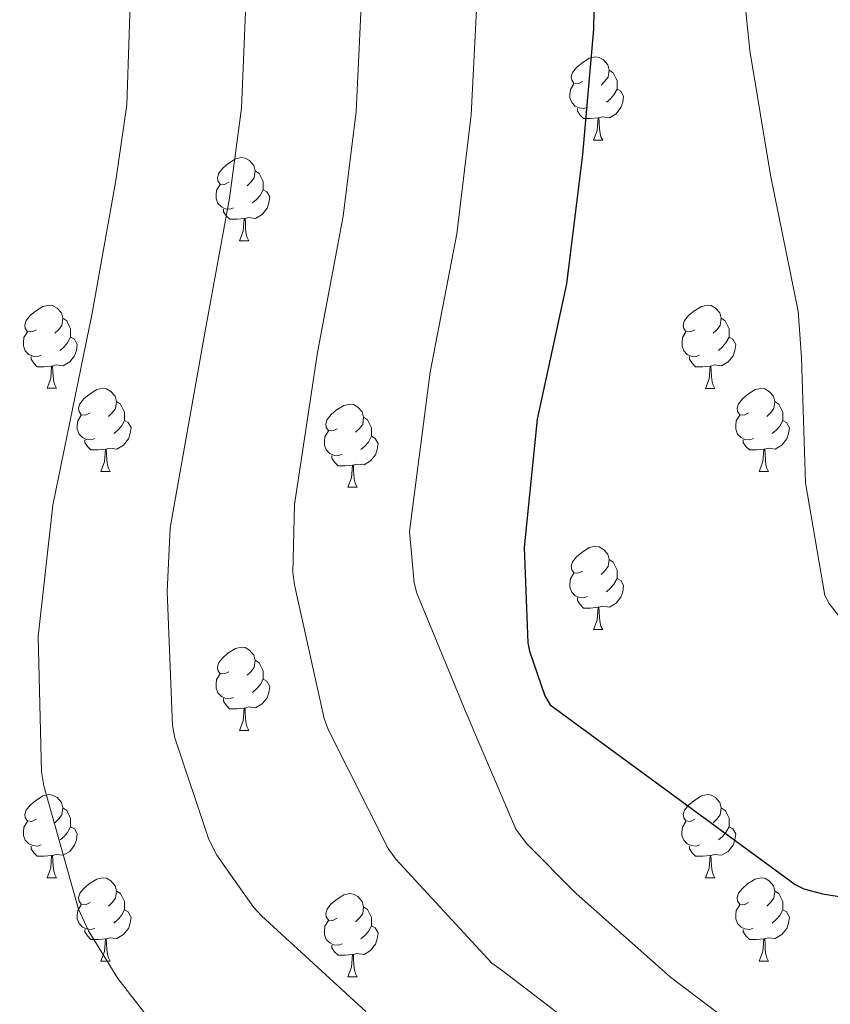
# Model space of a CAD drawing. Units: metres. Extents: x 596102 to 600599, y 4744904 to 4747938.
# Drawn here: x 599264 to 599361, y 4745754 to 4745873 of the extents above; entities that cross this region are included whole.
import ezdxf

# ---------------------------------------------------------------- set-up
doc = ezdxf.new("R2010")
doc.units = ezdxf.units.M
doc.header["$MEASUREMENT"] = 0
for name, color, linetype, lineweight in [('Level 36', 19, 'Continuous', 40), ('Level 4', 36, 'Continuous', 30), ('Level 5', 36, 'Continuous', 0)]:
    doc.layers.add(name, color=color, linetype=linetype, lineweight=lineweight)

msp = doc.modelspace()

# ---------------------------------------------------------------- linework, layer by layer
at = {"layer": 'Level 36', "color": 92, "linetype": 'Continuous', "lineweight": 0}
for points in [[(599331.39, 4745865.36, 0.01), (599330.86, 4745865.1, 0.01), (599330.33, 4745865.15, 0.01), (599330.07, 4745865.52, 0.01), (599330.01, 4745865.95, 0.01), (599330.17, 4745866.47, 0.01), (599330.65, 4745867.06, 0.01), (599331.29, 4745867.59, 0.01), (599332.19, 4745868.18, 0.01), (599332.93, 4745868.34, 0.01), (599333.36, 4745868.28, 0.01), (599333.89, 4745867.97, 0.01), (599334.42, 4745867.38, 0.01), (599334.58, 4745866.74, 0.01), (599334.47, 4745865.89, 0.01), (599334.04, 4745865.36, 0.01), (599333.62, 4745864.94, 0.01)], [(599334.58, 4745866.74, 0.01), (599335.05, 4745866.43, 0.01), (599335.37, 4745865.79, 0.01), (599335.53, 4745865.47, 0.01), (599335.53, 4745864.89, 0.01), (599335.53, 4745864.46, 0.01), (599335.16, 4745863.77, 0.01), (599334.74, 4745863.29, 0.01), (599334.26, 4745862.87, 0.01)], [(599331.98, 4745862.28, 0.01), (599331.55, 4745862.12, 0.01), (599330.97, 4745862.18, 0.01), (599330.49, 4745862.39, 0.01), (599330.07, 4745862.82, 0.01), (599329.85, 4745863.4, 0.01), (599329.85, 4745863.82, 0.01), (599329.91, 4745864.41, 0.01), (599330.33, 4745865.1, 0.01)], [(599335.53, 4745864.46, 0.01), (599335.98, 4745864.21, 0.01), (599336.33, 4745863.6, 0.01), (599336.22, 4745862.87, 0.01), (599336.01, 4745862.23, 0.01), (599335.42, 4745861.49, 0.01), (599334.63, 4745861.01, 0.01), (599333.78, 4745861.12, 0.01), (599333.35, 4745860.99, 0.01)], [(599333.24, 4745860.99, 0.01), (599332.35, 4745860.9, 0.01), (599331.5, 4745860.9, 0.01), (599331.08, 4745861.33, 0.01), (599330.76, 4745861.81, 0.01), (599330.76, 4745862.12, 0.01)], [(599332.69, 4745858.3, 0.01), (599333.13, 4745859.46, 0.01), (599333.24, 4745860.99, 0.01), (599333.35, 4745860.99, 0.01), (599333.38, 4745860.4, 0.01), (599333.42, 4745859.72, 0.01), (599333.49, 4745859.1, 0.01), (599333.6, 4745858.7, 0.01), (599333.82, 4745858.3, 0.01)], [(599332.69, 4745858.3, 0.01), (599333.82, 4745858.3, 0.01)], [(599288.76, 4745853.22, 0.01), (599288.23, 4745852.96, 0.01), (599287.7, 4745853.01, 0.01), (599287.43, 4745853.38, 0.01), (599287.38, 4745853.81, 0.01), (599287.54, 4745854.33, 0.01), (599288.02, 4745854.92, 0.01), (599288.65, 4745855.45, 0.01), (599289.55, 4745856.04, 0.01), (599290.3, 4745856.2, 0.01), (599290.72, 4745856.14, 0.01), (599291.25, 4745855.83, 0.01), (599291.78, 4745855.24, 0.01), (599291.94, 4745854.6, 0.01), (599291.83, 4745853.75, 0.01), (599291.41, 4745853.22, 0.01), (599290.99, 4745852.8, 0.01)], [(599291.94, 4745854.6, 0.01), (599292.42, 4745854.29, 0.01), (599292.73, 4745853.65, 0.01), (599292.89, 4745853.33, 0.01), (599292.89, 4745852.75, 0.01), (599292.89, 4745852.32, 0.01), (599292.52, 4745851.63, 0.01), (599292.1, 4745851.15, 0.01), (599291.62, 4745850.73, 0.01)], [(599289.34, 4745850.14, 0.01), (599288.92, 4745849.98, 0.01), (599288.33, 4745850.04, 0.01), (599287.86, 4745850.25, 0.01), (599287.43, 4745850.68, 0.01), (599287.22, 4745851.26, 0.01), (599287.22, 4745851.68, 0.01), (599287.27, 4745852.27, 0.01), (599287.7, 4745852.96, 0.01)], [(599292.89, 4745852.32, 0.01), (599293.35, 4745852.07, 0.01), (599293.69, 4745851.46, 0.01), (599293.58, 4745850.73, 0.01), (599293.37, 4745850.09, 0.01), (599292.79, 4745849.35, 0.01), (599291.99, 4745848.87, 0.01), (599291.14, 4745848.98, 0.01), (599290.71, 4745848.85, 0.01)], [(599290.6, 4745848.85, 0.01), (599289.71, 4745848.76, 0.01), (599288.87, 4745848.76, 0.01), (599288.44, 4745849.19, 0.01), (599288.12, 4745849.67, 0.01), (599288.12, 4745849.98, 0.01)], [(599290.06, 4745846.16, 0.01), (599290.49, 4745847.32, 0.01), (599290.6, 4745848.85, 0.01), (599290.71, 4745848.85, 0.01), (599290.75, 4745848.26, 0.01), (599290.78, 4745847.58, 0.01), (599290.85, 4745846.96, 0.01), (599290.97, 4745846.56, 0.01), (599291.18, 4745846.16, 0.01)], [(599290.06, 4745846.16, 0.01), (599291.18, 4745846.16, 0.01)], [(599265.57, 4745835.46, 0.01), (599265.04, 4745835.19, 0.01), (599264.51, 4745835.24, 0.01), (599264.24, 4745835.62, 0.01), (599264.19, 4745836.04, 0.01), (599264.35, 4745836.56, 0.01), (599264.83, 4745837.16, 0.01), (599265.46, 4745837.68, 0.01), (599266.36, 4745838.27, 0.01), (599267.11, 4745838.43, 0.01), (599267.53, 4745838.38, 0.01), (599268.06, 4745838.06, 0.01), (599268.59, 4745837.48, 0.01), (599268.75, 4745836.84, 0.01), (599268.64, 4745835.98, 0.01), (599268.22, 4745835.46, 0.01), (599267.8, 4745835.03, 0.01)], [(599344.9, 4745835.45, 0.01), (599344.36, 4745835.19, 0.01), (599343.84, 4745835.24, 0.01), (599343.57, 4745835.61, 0.01), (599343.52, 4745836.04, 0.01), (599343.68, 4745836.56, 0.01), (599344.16, 4745837.15, 0.01), (599344.79, 4745837.68, 0.01), (599345.69, 4745838.27, 0.01), (599346.44, 4745838.43, 0.01), (599346.86, 4745838.37, 0.01), (599347.39, 4745838.06, 0.01), (599347.92, 4745837.47, 0.01), (599348.08, 4745836.83, 0.01), (599347.97, 4745835.98, 0.01), (599347.54, 4745835.45, 0.01), (599347.12, 4745835.03, 0.01)], [(599268.75, 4745836.84, 0.01), (599269.23, 4745836.52, 0.01), (599269.54, 4745835.88, 0.01), (599269.7, 4745835.56, 0.01), (599269.7, 4745834.98, 0.01), (599269.7, 4745834.56, 0.01), (599269.33, 4745833.86, 0.01), (599268.91, 4745833.38, 0.01), (599268.43, 4745832.96, 0.01)], [(599348.08, 4745836.83, 0.01), (599348.56, 4745836.52, 0.01), (599348.87, 4745835.88, 0.01), (599349.03, 4745835.56, 0.01), (599349.03, 4745834.98, 0.01), (599349.03, 4745834.55, 0.01), (599348.66, 4745833.86, 0.01), (599348.24, 4745833.38, 0.01), (599347.76, 4745832.96, 0.01)], [(599266.15, 4745832.38, 0.01), (599265.73, 4745832.22, 0.01), (599265.14, 4745832.28, 0.01), (599264.67, 4745832.48, 0.01), (599264.24, 4745832.91, 0.01), (599264.03, 4745833.5, 0.01), (599264.03, 4745833.92, 0.01), (599264.08, 4745834.5, 0.01), (599264.51, 4745835.19, 0.01)], [(599269.7, 4745834.56, 0.01), (599270.16, 4745834.3, 0.01), (599270.5, 4745833.69, 0.01), (599270.39, 4745832.96, 0.01), (599270.18, 4745832.32, 0.01), (599269.6, 4745831.58, 0.01), (599268.8, 4745831.1, 0.01), (599267.95, 4745831.21, 0.01), (599267.52, 4745831.08, 0.01)], [(599345.48, 4745832.37, 0.01), (599345.06, 4745832.21, 0.01), (599344.47, 4745832.27, 0.01), (599344, 4745832.48, 0.01), (599343.57, 4745832.91, 0.01), (599343.36, 4745833.49, 0.01), (599343.36, 4745833.91, 0.01), (599343.41, 4745834.5, 0.01), (599343.84, 4745835.19, 0.01)], [(599349.03, 4745834.55, 0.01), (599349.48, 4745834.3, 0.01), (599349.83, 4745833.69, 0.01), (599349.72, 4745832.96, 0.01), (599349.51, 4745832.32, 0.01), (599348.92, 4745831.58, 0.01), (599348.13, 4745831.1, 0.01), (599347.28, 4745831.21, 0.01), (599346.85, 4745831.08, 0.01)], [(599267.41, 4745831.08, 0.01), (599266.52, 4745831, 0.01), (599265.68, 4745831, 0.01), (599265.25, 4745831.42, 0.01), (599264.93, 4745831.9, 0.01), (599264.93, 4745832.22, 0.01)], [(599346.74, 4745831.08, 0.01), (599345.85, 4745830.99, 0.01), (599345, 4745830.99, 0.01), (599344.58, 4745831.42, 0.01), (599344.26, 4745831.9, 0.01), (599344.26, 4745832.21, 0.01)], [(599266.87, 4745828.4, 0.01), (599267.3, 4745829.56, 0.01), (599267.41, 4745831.08, 0.01), (599267.52, 4745831.08, 0.01), (599267.56, 4745830.5, 0.01), (599267.59, 4745829.81, 0.01), (599267.66, 4745829.2, 0.01), (599267.78, 4745828.8, 0.01), (599267.99, 4745828.4, 0.01)], [(599346.2, 4745828.39, 0.01), (599346.63, 4745829.55, 0.01), (599346.74, 4745831.08, 0.01), (599346.85, 4745831.08, 0.01), (599346.88, 4745830.49, 0.01), (599346.92, 4745829.81, 0.01), (599346.99, 4745829.19, 0.01), (599347.1, 4745828.79, 0.01), (599347.32, 4745828.39, 0.01)], [(599266.87, 4745828.4, 0.01), (599267.99, 4745828.4, 0.01)], [(599272.04, 4745825.42, 0.01), (599271.51, 4745825.16, 0.01), (599270.98, 4745825.21, 0.01), (599270.72, 4745825.58, 0.01), (599270.66, 4745826, 0.01), (599270.82, 4745826.52, 0.01), (599271.3, 4745827.12, 0.01), (599271.94, 4745827.65, 0.01), (599272.84, 4745828.24, 0.01), (599273.58, 4745828.4, 0.01), (599274.01, 4745828.34, 0.01), (599274.54, 4745828.02, 0.01), (599275.07, 4745827.44, 0.01), (599275.23, 4745826.8, 0.01), (599275.12, 4745825.95, 0.01), (599274.69, 4745825.42, 0.01), (599274.27, 4745825, 0.01)], [(599346.2, 4745828.39, 0.01), (599347.32, 4745828.39, 0.01)], [(599351.37, 4745825.42, 0.01), (599350.84, 4745825.15, 0.01), (599350.31, 4745825.21, 0.01), (599350.04, 4745825.58, 0.01), (599349.99, 4745826, 0.01), (599350.15, 4745826.52, 0.01), (599350.63, 4745827.12, 0.01), (599351.26, 4745827.65, 0.01), (599352.16, 4745828.23, 0.01), (599352.91, 4745828.39, 0.01), (599353.34, 4745828.34, 0.01), (599353.86, 4745828.02, 0.01), (599354.4, 4745827.44, 0.01), (599354.56, 4745826.8, 0.01), (599354.44, 4745825.95, 0.01), (599354.02, 4745825.42, 0.01), (599353.6, 4745824.99, 0.01)], [(599275.23, 4745826.8, 0.01), (599275.7, 4745826.48, 0.01), (599276.02, 4745825.84, 0.01), (599276.18, 4745825.52, 0.01), (599276.18, 4745824.94, 0.01), (599276.18, 4745824.52, 0.01), (599275.81, 4745823.83, 0.01), (599275.39, 4745823.35, 0.01), (599274.91, 4745822.93, 0.01)], [(599301.82, 4745823.52, 0.01), (599301.28, 4745823.25, 0.01), (599300.76, 4745823.3, 0.01), (599300.49, 4745823.68, 0.01), (599300.44, 4745824.1, 0.01), (599300.6, 4745824.62, 0.01), (599301.08, 4745825.22, 0.01), (599301.71, 4745825.74, 0.01), (599302.61, 4745826.33, 0.01), (599303.36, 4745826.49, 0.01), (599303.78, 4745826.44, 0.01), (599304.31, 4745826.12, 0.01), (599304.84, 4745825.54, 0.01), (599305, 4745824.9, 0.01), (599304.89, 4745824.04, 0.01), (599304.46, 4745823.52, 0.01), (599304.04, 4745823.09, 0.01)], [(599354.56, 4745826.8, 0.01), (599355.03, 4745826.48, 0.01), (599355.34, 4745825.84, 0.01), (599355.5, 4745825.52, 0.01), (599355.5, 4745824.94, 0.01), (599355.5, 4745824.52, 0.01), (599355.14, 4745823.83, 0.01), (599354.72, 4745823.35, 0.01), (599354.24, 4745822.93, 0.01)], [(599272.63, 4745822.34, 0.01), (599272.2, 4745822.18, 0.01), (599271.62, 4745822.24, 0.01), (599271.14, 4745822.45, 0.01), (599270.72, 4745822.88, 0.01), (599270.5, 4745823.46, 0.01), (599270.5, 4745823.88, 0.01), (599270.56, 4745824.46, 0.01), (599270.98, 4745825.16, 0.01)], [(599305, 4745824.9, 0.01), (599305.48, 4745824.58, 0.01), (599305.79, 4745823.94, 0.01), (599305.95, 4745823.62, 0.01), (599305.95, 4745823.04, 0.01), (599305.95, 4745822.62, 0.01), (599305.58, 4745821.92, 0.01), (599305.16, 4745821.44, 0.01), (599304.68, 4745821.02, 0.01)], [(599351.96, 4745822.34, 0.01), (599351.53, 4745822.18, 0.01), (599350.94, 4745822.24, 0.01), (599350.47, 4745822.45, 0.01), (599350.04, 4745822.87, 0.01), (599349.83, 4745823.46, 0.01), (599349.83, 4745823.88, 0.01), (599349.88, 4745824.46, 0.01), (599350.31, 4745825.15, 0.01)], [(599276.18, 4745824.52, 0.01), (599276.63, 4745824.27, 0.01), (599276.98, 4745823.66, 0.01), (599276.87, 4745822.93, 0.01), (599276.66, 4745822.29, 0.01), (599276.07, 4745821.55, 0.01), (599275.28, 4745821.07, 0.01), (599274.43, 4745821.18, 0.01), (599274, 4745821.04, 0.01)], [(599355.5, 4745824.52, 0.01), (599355.96, 4745824.27, 0.01), (599356.3, 4745823.65, 0.01), (599356.2, 4745822.93, 0.01), (599355.98, 4745822.29, 0.01), (599355.4, 4745821.55, 0.01), (599354.6, 4745821.07, 0.01), (599353.76, 4745821.17, 0.01), (599353.32, 4745821.04, 0.01)], [(599302.4, 4745820.44, 0.01), (599301.98, 4745820.28, 0.01), (599301.39, 4745820.34, 0.01), (599300.92, 4745820.54, 0.01), (599300.49, 4745820.97, 0.01), (599300.28, 4745821.56, 0.01), (599300.28, 4745821.98, 0.01), (599300.33, 4745822.56, 0.01), (599300.76, 4745823.25, 0.01)], [(599305.95, 4745822.62, 0.01), (599306.4, 4745822.36, 0.01), (599306.75, 4745821.75, 0.01), (599306.64, 4745821.02, 0.01), (599306.43, 4745820.38, 0.01), (599305.84, 4745819.64, 0.01), (599305.05, 4745819.16, 0.01), (599304.2, 4745819.27, 0.01), (599303.77, 4745819.14, 0.01)], [(599273.89, 4745821.04, 0.01), (599273, 4745820.96, 0.01), (599272.15, 4745820.96, 0.01), (599271.73, 4745821.39, 0.01), (599271.41, 4745821.86, 0.01), (599271.41, 4745822.18, 0.01)], [(599353.22, 4745821.04, 0.01), (599352.32, 4745820.96, 0.01), (599351.48, 4745820.96, 0.01), (599351.06, 4745821.39, 0.01), (599350.74, 4745821.86, 0.01), (599350.74, 4745822.18, 0.01)], [(599273.34, 4745818.36, 0.01), (599273.78, 4745819.52, 0.01), (599273.89, 4745821.04, 0.01), (599274, 4745821.04, 0.01), (599274.03, 4745820.46, 0.01), (599274.07, 4745819.78, 0.01), (599274.14, 4745819.16, 0.01), (599274.25, 4745818.76, 0.01), (599274.47, 4745818.36, 0.01)], [(599303.66, 4745819.14, 0.01), (599302.77, 4745819.06, 0.01), (599301.92, 4745819.06, 0.01), (599301.5, 4745819.48, 0.01), (599301.18, 4745819.96, 0.01), (599301.18, 4745820.28, 0.01)], [(599352.67, 4745818.36, 0.01), (599353.1, 4745819.52, 0.01), (599353.22, 4745821.04, 0.01), (599353.32, 4745821.04, 0.01), (599353.36, 4745820.46, 0.01), (599353.4, 4745819.77, 0.01), (599353.46, 4745819.16, 0.01), (599353.58, 4745818.76, 0.01), (599353.79, 4745818.36, 0.01)], [(599303.11, 4745816.46, 0.01), (599303.55, 4745817.62, 0.01), (599303.66, 4745819.14, 0.01), (599303.77, 4745819.14, 0.01), (599303.8, 4745818.56, 0.01), (599303.84, 4745817.87, 0.01), (599303.91, 4745817.26, 0.01), (599304.02, 4745816.86, 0.01), (599304.24, 4745816.46, 0.01)], [(599273.34, 4745818.36, 0.01), (599274.47, 4745818.36, 0.01)], [(599352.67, 4745818.36, 0.01), (599353.79, 4745818.36, 0.01)], [(599303.11, 4745816.46, 0.01), (599304.24, 4745816.46, 0.01)], [(599331.39, 4745806.37, 0.01), (599330.86, 4745806.11, 0.01), (599330.33, 4745806.16, 0.01), (599330.07, 4745806.53, 0.01), (599330.01, 4745806.96, 0.01), (599330.17, 4745807.48, 0.01), (599330.65, 4745808.07, 0.01), (599331.29, 4745808.6, 0.01), (599332.19, 4745809.19, 0.01), (599332.93, 4745809.35, 0.01), (599333.36, 4745809.29, 0.01), (599333.89, 4745808.98, 0.01), (599334.42, 4745808.39, 0.01), (599334.58, 4745807.75, 0.01), (599334.47, 4745806.9, 0.01), (599334.04, 4745806.37, 0.01), (599333.62, 4745805.95, 0.01)], [(599334.58, 4745807.75, 0.01), (599335.05, 4745807.44, 0.01), (599335.37, 4745806.8, 0.01), (599335.53, 4745806.48, 0.01), (599335.53, 4745805.9, 0.01), (599335.53, 4745805.47, 0.01), (599335.16, 4745804.78, 0.01), (599334.74, 4745804.3, 0.01), (599334.26, 4745803.88, 0.01)], [(599331.98, 4745803.29, 0.01), (599331.55, 4745803.13, 0.01), (599330.97, 4745803.19, 0.01), (599330.49, 4745803.4, 0.01), (599330.07, 4745803.83, 0.01), (599329.85, 4745804.41, 0.01), (599329.85, 4745804.83, 0.01), (599329.91, 4745805.42, 0.01), (599330.33, 4745806.11, 0.01)], [(599335.53, 4745805.47, 0.01), (599335.98, 4745805.22, 0.01), (599336.33, 4745804.61, 0.01), (599336.22, 4745803.88, 0.01), (599336.01, 4745803.24, 0.01), (599335.42, 4745802.5, 0.01), (599334.63, 4745802.02, 0.01), (599333.78, 4745802.13, 0.01), (599333.35, 4745802, 0.01)], [(599333.24, 4745802, 0.01), (599332.35, 4745801.91, 0.01), (599331.5, 4745801.91, 0.01), (599331.08, 4745802.34, 0.01), (599330.76, 4745802.82, 0.01), (599330.76, 4745803.13, 0.01)], [(599332.69, 4745799.31, 0.01), (599333.13, 4745800.47, 0.01), (599333.24, 4745802, 0.01), (599333.35, 4745802, 0.01), (599333.38, 4745801.41, 0.01), (599333.42, 4745800.73, 0.01), (599333.49, 4745800.11, 0.01), (599333.6, 4745799.71, 0.01), (599333.82, 4745799.31, 0.01)], [(599332.69, 4745799.31, 0.01), (599333.82, 4745799.31, 0.01)], [(599288.76, 4745794.23, 0.01), (599288.22, 4745793.97, 0.01), (599287.7, 4745794.02, 0.01), (599287.43, 4745794.39, 0.01), (599287.38, 4745794.82, 0.01), (599287.54, 4745795.34, 0.01), (599288.02, 4745795.93, 0.01), (599288.65, 4745796.46, 0.01), (599289.55, 4745797.05, 0.01), (599290.3, 4745797.21, 0.01), (599290.72, 4745797.15, 0.01), (599291.25, 4745796.84, 0.01), (599291.78, 4745796.25, 0.01), (599291.94, 4745795.61, 0.01), (599291.83, 4745794.76, 0.01), (599291.4, 4745794.23, 0.01), (599290.98, 4745793.81, 0.01)], [(599291.94, 4745795.61, 0.01), (599292.42, 4745795.3, 0.01), (599292.73, 4745794.66, 0.01), (599292.89, 4745794.34, 0.01), (599292.89, 4745793.76, 0.01), (599292.89, 4745793.33, 0.01), (599292.52, 4745792.64, 0.01), (599292.1, 4745792.16, 0.01), (599291.62, 4745791.74, 0.01)], [(599289.34, 4745791.15, 0.01), (599288.92, 4745790.99, 0.01), (599288.33, 4745791.05, 0.01), (599287.86, 4745791.26, 0.01), (599287.43, 4745791.69, 0.01), (599287.22, 4745792.27, 0.01), (599287.22, 4745792.69, 0.01), (599287.27, 4745793.28, 0.01), (599287.7, 4745793.97, 0.01)], [(599292.89, 4745793.33, 0.01), (599293.34, 4745793.08, 0.01), (599293.69, 4745792.47, 0.01), (599293.58, 4745791.74, 0.01), (599293.37, 4745791.1, 0.01), (599292.78, 4745790.36, 0.01), (599291.99, 4745789.88, 0.01), (599291.14, 4745789.99, 0.01), (599290.71, 4745789.86, 0.01)], [(599290.6, 4745789.86, 0.01), (599289.71, 4745789.77, 0.01), (599288.86, 4745789.77, 0.01), (599288.44, 4745790.2, 0.01), (599288.12, 4745790.68, 0.01), (599288.12, 4745790.99, 0.01)], [(599290.06, 4745787.17, 0.01), (599290.49, 4745788.33, 0.01), (599290.6, 4745789.86, 0.01), (599290.71, 4745789.86, 0.01), (599290.74, 4745789.27, 0.01), (599290.78, 4745788.59, 0.01), (599290.85, 4745787.97, 0.01), (599290.96, 4745787.57, 0.01), (599291.18, 4745787.17, 0.01)], [(599290.06, 4745787.17, 0.01), (599291.18, 4745787.17, 0.01)], [(599265.57, 4745776.46, 0.01), (599265.04, 4745776.2, 0.01), (599264.51, 4745776.25, 0.01), (599264.24, 4745776.62, 0.01), (599264.19, 4745777.05, 0.01), (599264.35, 4745777.57, 0.01), (599264.83, 4745778.16, 0.01), (599265.46, 4745778.69, 0.01), (599266.36, 4745779.28, 0.01), (599267.11, 4745779.44, 0.01), (599267.53, 4745779.38, 0.01), (599268.06, 4745779.07, 0.01), (599268.59, 4745778.48, 0.01), (599268.75, 4745777.84, 0.01), (599268.64, 4745776.99, 0.01), (599268.22, 4745776.46, 0.01), (599267.8, 4745776.04, 0.01)], [(599344.89, 4745776.46, 0.01), (599344.36, 4745776.2, 0.01), (599343.83, 4745776.25, 0.01), (599343.57, 4745776.62, 0.01), (599343.51, 4745777.05, 0.01), (599343.67, 4745777.57, 0.01), (599344.15, 4745778.16, 0.01), (599344.79, 4745778.69, 0.01), (599345.69, 4745779.28, 0.01), (599346.43, 4745779.44, 0.01), (599346.86, 4745779.38, 0.01), (599347.39, 4745779.07, 0.01), (599347.92, 4745778.48, 0.01), (599348.08, 4745777.84, 0.01), (599347.97, 4745776.99, 0.01), (599347.54, 4745776.46, 0.01), (599347.12, 4745776.04, 0.01)], [(599268.75, 4745777.84, 0.01), (599269.23, 4745777.53, 0.01), (599269.54, 4745776.89, 0.01), (599269.7, 4745776.57, 0.01), (599269.7, 4745775.99, 0.01), (599269.7, 4745775.56, 0.01), (599269.33, 4745774.87, 0.01), (599268.91, 4745774.39, 0.01), (599268.43, 4745773.97, 0.01)], [(599348.08, 4745777.84, 0.01), (599348.55, 4745777.53, 0.01), (599348.87, 4745776.89, 0.01), (599349.03, 4745776.57, 0.01), (599349.03, 4745775.99, 0.01), (599349.03, 4745775.56, 0.01), (599348.66, 4745774.87, 0.01), (599348.24, 4745774.39, 0.01), (599347.76, 4745773.97, 0.01)], [(599266.15, 4745773.38, 0.01), (599265.73, 4745773.22, 0.01), (599265.14, 4745773.28, 0.01), (599264.67, 4745773.49, 0.01), (599264.24, 4745773.92, 0.01), (599264.03, 4745774.5, 0.01), (599264.03, 4745774.92, 0.01), (599264.08, 4745775.51, 0.01), (599264.51, 4745776.2, 0.01)], [(599345.48, 4745773.38, 0.01), (599345.05, 4745773.22, 0.01), (599344.47, 4745773.28, 0.01), (599343.99, 4745773.49, 0.01), (599343.57, 4745773.92, 0.01), (599343.35, 4745774.5, 0.01), (599343.35, 4745774.92, 0.01), (599343.41, 4745775.51, 0.01), (599343.83, 4745776.2, 0.01)], [(599269.7, 4745775.56, 0.01), (599270.16, 4745775.31, 0.01), (599270.5, 4745774.7, 0.01), (599270.39, 4745773.97, 0.01), (599270.18, 4745773.33, 0.01), (599269.6, 4745772.59, 0.01), (599268.8, 4745772.11, 0.01), (599267.95, 4745772.22, 0.01), (599267.52, 4745772.09, 0.01)], [(599349.03, 4745775.56, 0.01), (599349.48, 4745775.31, 0.01), (599349.83, 4745774.7, 0.01), (599349.72, 4745773.97, 0.01), (599349.51, 4745773.33, 0.01), (599348.92, 4745772.59, 0.01), (599348.13, 4745772.11, 0.01), (599347.28, 4745772.22, 0.01), (599346.85, 4745772.09, 0.01)], [(599267.41, 4745772.09, 0.01), (599266.52, 4745772, 0.01), (599265.68, 4745772, 0.01), (599265.25, 4745772.43, 0.01), (599264.93, 4745772.91, 0.01), (599264.93, 4745773.22, 0.01)], [(599346.74, 4745772.09, 0.01), (599345.85, 4745772, 0.01), (599345, 4745772, 0.01), (599344.58, 4745772.43, 0.01), (599344.26, 4745772.91, 0.01), (599344.26, 4745773.22, 0.01)], [(599266.87, 4745769.4, 0.01), (599267.3, 4745770.56, 0.01), (599267.41, 4745772.09, 0.01), (599267.52, 4745772.09, 0.01), (599267.56, 4745771.5, 0.01), (599267.59, 4745770.82, 0.01), (599267.66, 4745770.2, 0.01), (599267.78, 4745769.8, 0.01), (599267.99, 4745769.4, 0.01)], [(599346.19, 4745769.4, 0.01), (599346.63, 4745770.56, 0.01), (599346.74, 4745772.09, 0.01), (599346.85, 4745772.09, 0.01), (599346.88, 4745771.5, 0.01), (599346.92, 4745770.82, 0.01), (599346.99, 4745770.2, 0.01), (599347.1, 4745769.8, 0.01), (599347.32, 4745769.4, 0.01)], [(599266.87, 4745769.4, 0.01), (599267.99, 4745769.4, 0.01)], [(599272.04, 4745766.43, 0.01), (599271.51, 4745766.16, 0.01), (599270.98, 4745766.22, 0.01), (599270.72, 4745766.59, 0.01), (599270.66, 4745767.01, 0.01), (599270.82, 4745767.53, 0.01), (599271.3, 4745768.13, 0.01), (599271.94, 4745768.66, 0.01), (599272.84, 4745769.24, 0.01), (599273.58, 4745769.4, 0.01), (599274.01, 4745769.35, 0.01), (599274.54, 4745769.03, 0.01), (599275.07, 4745768.45, 0.01), (599275.23, 4745767.81, 0.01), (599275.12, 4745766.96, 0.01), (599274.69, 4745766.43, 0.01), (599274.27, 4745766, 0.01)], [(599346.19, 4745769.4, 0.01), (599347.32, 4745769.4, 0.01)], [(599351.37, 4745766.43, 0.01), (599350.84, 4745766.16, 0.01), (599350.31, 4745766.22, 0.01), (599350.04, 4745766.59, 0.01), (599349.99, 4745767.01, 0.01), (599350.15, 4745767.53, 0.01), (599350.63, 4745768.13, 0.01), (599351.26, 4745768.66, 0.01), (599352.16, 4745769.24, 0.01), (599352.91, 4745769.4, 0.01), (599353.33, 4745769.35, 0.01), (599353.86, 4745769.03, 0.01), (599354.39, 4745768.45, 0.01), (599354.55, 4745767.81, 0.01), (599354.44, 4745766.96, 0.01), (599354.02, 4745766.43, 0.01), (599353.6, 4745766, 0.01)], [(599275.23, 4745767.81, 0.01), (599275.7, 4745767.49, 0.01), (599276.02, 4745766.85, 0.01), (599276.18, 4745766.53, 0.01), (599276.18, 4745765.95, 0.01), (599276.18, 4745765.53, 0.01), (599275.81, 4745764.84, 0.01), (599275.39, 4745764.36, 0.01), (599274.91, 4745763.94, 0.01)], [(599354.55, 4745767.81, 0.01), (599355.03, 4745767.49, 0.01), (599355.34, 4745766.85, 0.01), (599355.5, 4745766.53, 0.01), (599355.5, 4745765.95, 0.01), (599355.5, 4745765.53, 0.01), (599355.13, 4745764.84, 0.01), (599354.71, 4745764.36, 0.01), (599354.23, 4745763.94, 0.01)], [(599301.81, 4745764.52, 0.01), (599301.28, 4745764.26, 0.01), (599300.75, 4745764.31, 0.01), (599300.49, 4745764.68, 0.01), (599300.43, 4745765.11, 0.01), (599300.59, 4745765.63, 0.01), (599301.07, 4745766.22, 0.01), (599301.71, 4745766.75, 0.01), (599302.61, 4745767.34, 0.01), (599303.35, 4745767.5, 0.01), (599303.78, 4745767.44, 0.01), (599304.31, 4745767.13, 0.01), (599304.84, 4745766.54, 0.01), (599305, 4745765.9, 0.01), (599304.89, 4745765.05, 0.01), (599304.46, 4745764.52, 0.01), (599304.04, 4745764.1, 0.01)], [(599272.63, 4745763.35, 0.01), (599272.2, 4745763.19, 0.01), (599271.62, 4745763.25, 0.01), (599271.14, 4745763.46, 0.01), (599270.72, 4745763.88, 0.01), (599270.5, 4745764.47, 0.01), (599270.5, 4745764.89, 0.01), (599270.56, 4745765.47, 0.01), (599270.98, 4745766.16, 0.01)], [(599276.18, 4745765.53, 0.01), (599276.63, 4745765.28, 0.01), (599276.98, 4745764.66, 0.01), (599276.87, 4745763.94, 0.01), (599276.66, 4745763.3, 0.01), (599276.07, 4745762.56, 0.01), (599275.28, 4745762.08, 0.01), (599274.43, 4745762.18, 0.01), (599274, 4745762.05, 0.01)], [(599305, 4745765.9, 0.01), (599305.47, 4745765.59, 0.01), (599305.79, 4745764.95, 0.01), (599305.95, 4745764.63, 0.01), (599305.95, 4745764.05, 0.01), (599305.95, 4745763.62, 0.01), (599305.58, 4745762.93, 0.01), (599305.16, 4745762.45, 0.01), (599304.68, 4745762.03, 0.01)], [(599351.95, 4745763.35, 0.01), (599351.53, 4745763.19, 0.01), (599350.94, 4745763.25, 0.01), (599350.47, 4745763.46, 0.01), (599350.04, 4745763.88, 0.01), (599349.83, 4745764.47, 0.01), (599349.83, 4745764.89, 0.01), (599349.88, 4745765.47, 0.01), (599350.31, 4745766.16, 0.01)], [(599355.5, 4745765.53, 0.01), (599355.96, 4745765.28, 0.01), (599356.3, 4745764.66, 0.01), (599356.19, 4745763.94, 0.01), (599355.98, 4745763.3, 0.01), (599355.4, 4745762.56, 0.01), (599354.6, 4745762.08, 0.01), (599353.75, 4745762.18, 0.01), (599353.32, 4745762.05, 0.01)], [(599302.4, 4745761.44, 0.01), (599301.97, 4745761.28, 0.01), (599301.39, 4745761.34, 0.01), (599300.91, 4745761.55, 0.01), (599300.49, 4745761.98, 0.01), (599300.27, 4745762.56, 0.01), (599300.27, 4745762.98, 0.01), (599300.33, 4745763.57, 0.01), (599300.75, 4745764.26, 0.01)], [(599273.89, 4745762.05, 0.01), (599273, 4745761.97, 0.01), (599272.15, 4745761.97, 0.01), (599271.73, 4745762.4, 0.01), (599271.41, 4745762.87, 0.01), (599271.41, 4745763.19, 0.01)], [(599305.95, 4745763.62, 0.01), (599306.4, 4745763.37, 0.01), (599306.75, 4745762.76, 0.01), (599306.64, 4745762.03, 0.01), (599306.43, 4745761.39, 0.01), (599305.84, 4745760.65, 0.01), (599305.05, 4745760.17, 0.01), (599304.2, 4745760.28, 0.01), (599303.77, 4745760.15, 0.01)], [(599353.21, 4745762.05, 0.01), (599352.32, 4745761.97, 0.01), (599351.48, 4745761.97, 0.01), (599351.05, 4745762.4, 0.01), (599350.73, 4745762.87, 0.01), (599350.73, 4745763.19, 0.01)], [(599273.34, 4745759.37, 0.01), (599273.78, 4745760.53, 0.01), (599273.89, 4745762.05, 0.01), (599274, 4745762.05, 0.01), (599274.03, 4745761.47, 0.01), (599274.07, 4745760.78, 0.01), (599274.14, 4745760.17, 0.01), (599274.25, 4745759.77, 0.01), (599274.47, 4745759.37, 0.01)], [(599352.67, 4745759.37, 0.01), (599353.1, 4745760.53, 0.01), (599353.21, 4745762.05, 0.01), (599353.32, 4745762.05, 0.01), (599353.36, 4745761.47, 0.01), (599353.39, 4745760.78, 0.01), (599353.46, 4745760.17, 0.01), (599353.58, 4745759.77, 0.01), (599353.79, 4745759.37, 0.01)], [(599303.66, 4745760.15, 0.01), (599302.77, 4745760.06, 0.01), (599301.92, 4745760.06, 0.01), (599301.5, 4745760.49, 0.01), (599301.18, 4745760.97, 0.01), (599301.18, 4745761.28, 0.01)], [(599303.11, 4745757.46, 0.01), (599303.55, 4745758.62, 0.01), (599303.66, 4745760.15, 0.01), (599303.77, 4745760.15, 0.01), (599303.8, 4745759.56, 0.01), (599303.84, 4745758.88, 0.01), (599303.91, 4745758.26, 0.01), (599304.02, 4745757.86, 0.01), (599304.24, 4745757.46, 0.01)], [(599273.34, 4745759.37, 0.01), (599274.47, 4745759.37, 0.01)], [(599352.67, 4745759.37, 0.01), (599353.79, 4745759.37, 0.01)], [(599303.11, 4745757.46, 0.01), (599304.24, 4745757.46, 0.01)]]:
    msp.add_polyline3d(points, dxfattribs=at)
at = {"layer": 'Level 4', "color": 36, "linetype": 'Continuous', "lineweight": 30}
msp.add_polyline3d([(599283.14, 4746020.95, 550.01), (599308.16, 4745970.65, 550.01), (599309.54, 4745966.13, 550.01), (599314.66, 4745951.7, 550.01), (599320, 4745937.17, 550.01), (599324.96, 4745922.9, 550.01), (599330.82, 4745908.25, 550.01), (599333.16, 4745899.06, 550.01), (599332.71, 4745871.67, 550.01), (599331.39, 4745856.57, 550.01), (599329.44, 4745840.98, 550.01), (599325.89, 4745824.69, 550.01), (599324.35, 4745809.21, 550.01), (599324.8, 4745797.72, 550.01), (599324.99, 4745796.73, 550.01), (599326.85, 4745791.35, 550.01), (599327.46, 4745790.23, 550.01), (599356.99, 4745768.6, 550.01), (599358.05, 4745768.09, 550.01), (599359.26, 4745767.77, 550.01), (599360.29, 4745767.45, 550.01), (599366.37, 4745766.52, 550.01)], dxfattribs=at)
at = {"layer": 'Level 5', "color": 36, "linetype": 'Continuous', "lineweight": 0}
for points in [[(599294.41, 4746025.81, 555.01), (599302.16, 4746009.81, 555.01), (599310.03, 4745996.56, 555.01), (599310.76, 4745994.86, 555.01), (599318.16, 4745980.02, 555.01), (599325.07, 4745964.5, 555.01), (599331.44, 4745950.83, 555.01), (599331.76, 4745949.65, 555.01), (599336.24, 4745933.84, 555.01), (599341.2, 4745918.06, 555.01), (599345.36, 4745903.15, 555.01), (599349.58, 4745887.38, 555.01), (599349.96, 4745884.43, 555.01), (599351.53, 4745869.1, 555.01), (599354.03, 4745854.1, 555.01), (599357.35, 4745837.68, 555.01), (599357.74, 4745832.11, 555.01), (599358.25, 4745817.01, 555.01), (599360.58, 4745803.41, 555.01), (599361.1, 4745802.45, 555.01), (599362.6, 4745800.5, 555.01)], [(599269.09, 4746021.47, 545.01), (599274.2, 4746011.74, 545.01), (599282.88, 4745993.58, 545.01), (599289.82, 4745979.03, 545.01), (599297.72, 4745960.02, 545.01), (599301.93, 4745948.46, 545.01), (599308.76, 4745929.16, 545.01), (599315.89, 4745908.66, 545.01), (599319.03, 4745888.71, 545.01), (599318.89, 4745879.64, 545.01), (599317.94, 4745861.34, 545.01), (599316.24, 4745847, 545.01), (599313.03, 4745830.32, 545.01), (599310.53, 4745811.12, 545.01), (599311.08, 4745804.94, 545.01), (599311.43, 4745803.7, 545.01), (599317.35, 4745789.3, 545.01), (599323.34, 4745775.28, 545.01), (599324.62, 4745773.55, 545.01), (599330.6, 4745767.5, 545.01), (599341.99, 4745757.42, 545.01), (599355.18, 4745747.41, 545.01)], [(599263.16, 4746006.73, 540.01), (599271.27, 4745989.04, 540.01), (599278.01, 4745974.29, 540.01), (599285.06, 4745956.23, 540.01), (599289.74, 4745943.69, 540.01), (599296.1, 4745925.23, 540.01), (599302.16, 4745906.08, 540.01), (599305.05, 4745886.92, 540.01), (599304.94, 4745879.64, 540.01), (599304.12, 4745861.74, 540.01), (599302.55, 4745849.15, 540.01), (599299.45, 4745832.69, 540.01), (599296.66, 4745814.4, 540.01), (599296.49, 4745806.16, 540.01), (599296.68, 4745804.72, 540.01), (599300.23, 4745788.59, 540.01), (599300.71, 4745787.28, 540.01), (599307.94, 4745772.94, 540.01), (599308.9, 4745771.63, 540.01), (599320.46, 4745759.12, 540.01), (599321.86, 4745758.1, 540.01), (599335.24, 4745747.86, 540.01)], [(599259.65, 4745984.5, 535.01), (599266.2, 4745969.56, 535.01), (599272.41, 4745952.45, 535.01), (599277.56, 4745938.91, 535.01), (599283.44, 4745921.31, 535.01), (599288.43, 4745903.49, 535.01), (599291.07, 4745885.13, 535.01), (599291, 4745879.64, 535.01), (599290.29, 4745862.14, 535.01), (599288.86, 4745851.29, 535.01), (599285.87, 4745835.06, 535.01), (599282.79, 4745817.68, 535.01), (599281.7, 4745811.57, 535.01), (599281.32, 4745803.92, 535.01), (599281.96, 4745787.76, 535.01), (599282.25, 4745786.26, 535.01), (599286.34, 4745774, 535.01), (599287.3, 4745772.14, 535.01), (599291.72, 4745765.87, 535.01), (599292.68, 4745764.82, 535.01), (599305.26, 4745753.3, 535.01)], [(599259.76, 4745948.67, 530.01), (599265.37, 4745934.14, 530.01), (599270.78, 4745917.39, 530.01), (599274.7, 4745900.91, 530.01), (599277.09, 4745883.35, 530.01), (599277.05, 4745879.64, 530.01), (599276.46, 4745862.54, 530.01), (599275.16, 4745853.43, 530.01), (599272.3, 4745837.43, 530.01), (599268.92, 4745820.96, 530.01), (599267.56, 4745814.29, 530.01), (599265.8, 4745798.48, 530.01), (599266.18, 4745782.16, 530.01), (599266.47, 4745780.5, 530.01), (599270.66, 4745765.62, 530.01), (599271.85, 4745762.99, 530.01), (599275.4, 4745757.26, 530.01), (599285.7, 4745743.98, 530.01)]]:
    msp.add_polyline3d(points, dxfattribs=at)

doc.saveas('drawing.dxf')
